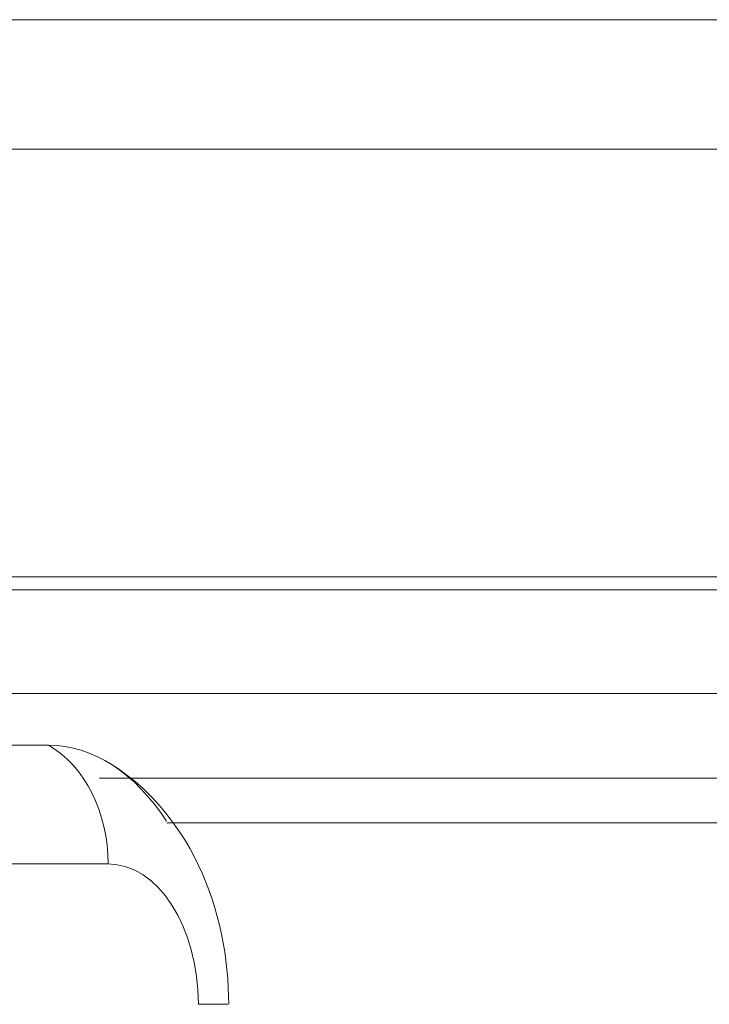
# Model space of a CAD drawing. Units: inches. Extents: x 13 to 10990, y 8 to 7771.
# Drawn here: x 1173 to 1199, y 6885 to 6923 of the extents above; entities that cross this region are included whole.
import ezdxf

# ---------------------------------------------------------------- set-up
doc = ezdxf.new("R2010")
doc.units = ezdxf.units.IN
doc.header["$MEASUREMENT"] = 0
doc.layers.add('7_dwg', color=7, linetype='Continuous', lineweight=9)

# ---------------------------------------------------------------- blocks, each defined once
blk = doc.blocks.new('7_dwg_chup1-V27-Level 1')
at = {"lineweight": 9}
for p, q in [((24443.431, 9767.507), (24365.05, 9767.507)), ((24362.449, 9765.775), (24443.431, 9765.775)), ((24355.431, 9762.507), (24447.431, 9762.507)), ((24355.431, 9758.507), (24447.431, 9758.507)), ((24355.431, 9758.507), (24447.431, 9758.507))]:
    blk.add_line(p, q, dxfattribs=at)
blk = doc.blocks.new('7_dwg-667929-Level 1')
at = {"lineweight": 9}
for p, q in [((22360.431, 9886.507), (22242.431, 9886.507)), ((22242.431, 9886.507), (22360.431, 9886.507)), ((22236.36, 9881.507), (22366.502, 9881.507)), ((22291.482, 9865.007), (22255.931, 9865.007)), ((22260.481, 9858.507), (22068.93, 9858.507)), ((22262.779, 9853.925), (22071.229, 9853.925)), ((22267.396, 9848.507), (22266.261, 9848.507))]:
    blk.add_line(p, q, dxfattribs=at)
at = {"lineweight": 9, "flags": 128}
blk.add_lwpolyline([(22262.835, 9857.813), (22263.179, 9857.589), (22263.507, 9857.353), (22263.818, 9857.104), (22264.113, 9856.844), (22264.392, 9856.575), (22264.656, 9856.298), (22264.904, 9856.013), (22265.138, 9855.721), (22265.359, 9855.424), (22265.565, 9855.122), (22265.759, 9854.814), (22265.941, 9854.503), (22266.11, 9854.187), (22266.268, 9853.868), (22266.415, 9853.545), (22266.55, 9853.22), (22266.676, 9852.892), (22266.791, 9852.561), (22266.896, 9852.228), (22266.991, 9851.893), (22267.076, 9851.557), (22267.152, 9851.218), (22267.219, 9850.878), (22267.276, 9850.537), (22267.325, 9850.194), (22267.364, 9849.851), (22267.394, 9849.507), (22267.415, 9849.162), (22267.428, 9848.817), (22267.431, 9848.507)], dxfattribs=at)
at = {"lineweight": 9}
for centre, major_axis, ratio, start_param, end_param in [((22260.481, 9848.507), (0, 10), 0.642788, 5.497787, 6.283185), ((22258.949, 9853.925), (0, 5), 0.766044, 4.712389, 5.871668), ((22262.779, 9848.507), (0, 5.417), 0.642788, 4.712389, 6.283185)]:
    blk.add_ellipse(centre, major_axis=major_axis, ratio=ratio, start_param=start_param, end_param=end_param, dxfattribs=at)
at = {"extrusion": (0, 0, -1), "zscale": -1, "rotation": 180}
blk.add_blockref('7_dwg_chup1-V27-Level 1', (2100, 19623.015), dxfattribs=at)

msp = doc.modelspace()

# ---------------------------------------------------------------- block references
at = {"layer": '7_dwg', "color": 7}
msp.add_blockref('7_dwg-667929-Level 1', (-21086.496, -2963.711), dxfattribs=at)

doc.saveas('drawing.dxf')
